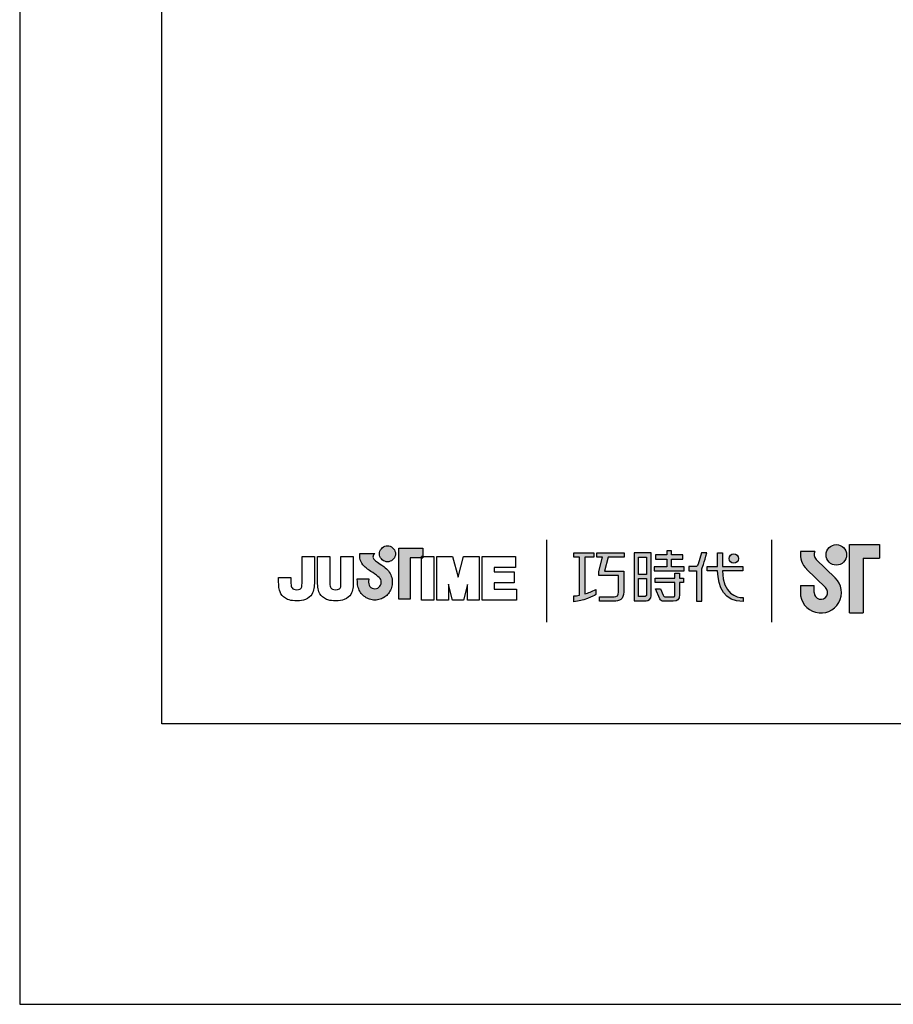
# Model space of a CAD drawing. Units: millimetres. Extents: x 25 to 549, y -82 to 901.
# Drawn here: x 25 to 75, y 604 to 661 of the extents above; entities that cross this region are included whole.
import ezdxf

# ---------------------------------------------------------------- set-up
doc = ezdxf.new("R2010")
doc.units = ezdxf.units.MM
doc.layers.add('A5', color=136, linetype='Continuous')
doc.layers.add('圖紙邊界', color=1, linetype='Continuous', plot=False)

msp = doc.modelspace()

# ---------------------------------------------------------------- hatches: boundary and pattern name
h = msp.add_hatch(color=256)
h.paths.add_polyline_path([(45.734, 629.191), (45.643, 629.263), (45.544, 629.336), (45.447, 629.406), (45.358, 629.468), (45.284, 629.519), (45.235, 629.552), (45.217, 629.564), (45.165, 629.596), (45.068, 629.683), (45.015, 629.808), (45.044, 629.934), (45.103, 630.006), (45.135, 630.029), (44.251, 630.029), (44.251, 629.899), (44.262, 629.771), (44.289, 629.653), (44.33, 629.547), (44.381, 629.453), (44.439, 629.369), (44.501, 629.297), (44.562, 629.235), (44.62, 629.185), (44.671, 629.147), (44.711, 629.119), (44.738, 629.102), (44.748, 629.097), (44.768, 629.082), (44.824, 629.043), (44.906, 628.985), (45.005, 628.914), (45.111, 628.837), (45.217, 628.759), (45.311, 628.686), (45.386, 628.624), (45.432, 628.58), (45.47, 628.513), (45.493, 628.438), (45.502, 628.358), (45.492, 628.27), (45.464, 628.19), (45.42, 628.12), (45.363, 628.061), (45.295, 628.016), (45.217, 627.987), (45.132, 627.977), (45.048, 627.987), (44.971, 628.014), (44.903, 628.057), (44.847, 628.115), (44.803, 628.186), (44.774, 628.267), (44.763, 628.358), (44.767, 628.42), (44.774, 628.512), (44.778, 628.56), (44.113, 628.56), (44.121, 628.358), (44.124, 628.277), (44.133, 628.197), (44.148, 628.119), (44.168, 628.044), (44.194, 627.971), (44.224, 627.901), (44.26, 627.833), (44.3, 627.769), (44.344, 627.708), (44.392, 627.65), (44.445, 627.596), (44.501, 627.547), (44.56, 627.501), (44.623, 627.46), (44.688, 627.424), (44.757, 627.392), (44.827, 627.366), (44.901, 627.346), (44.976, 627.33), (45.053, 627.321), (45.132, 627.318), (45.211, 627.321), (45.288, 627.33), (45.363, 627.346), (45.437, 627.366), (45.508, 627.392), (45.576, 627.424), (45.641, 627.46), (45.704, 627.501), (45.763, 627.547), (45.819, 627.596), (45.871, 627.65), (45.919, 627.708), (45.964, 627.769), (46.003, 627.833), (46.039, 627.901), (46.069, 627.971), (46.094, 628.044), (46.114, 628.119), (46.129, 628.197), (46.138, 628.277), (46.141, 628.358), (46.137, 628.449), (46.126, 628.538), (46.108, 628.624), (46.082, 628.708), (46.051, 628.788), (46.013, 628.865), (45.969, 628.938), (45.92, 629.007), (45.866, 629.071), (45.811, 629.126)])
h.paths.add_polyline_path([(46.262, 629.767), (46.297, 629.84), (46.318, 629.918), (46.326, 630.001), (46.318, 630.085), (46.297, 630.163), (46.262, 630.235), (46.216, 630.3), (46.161, 630.356), (46.096, 630.401), (46.024, 630.436), (45.945, 630.457), (45.862, 630.465), (45.779, 630.457), (45.7, 630.436), (45.628, 630.401), (45.563, 630.356), (45.508, 630.3), (45.462, 630.235), (45.428, 630.163), (45.406, 630.085), (45.399, 630.001), (45.406, 629.918), (45.428, 629.84), (45.462, 629.767), (45.508, 629.703), (45.563, 629.647), (45.628, 629.601), (45.7, 629.567), (45.779, 629.545), (45.862, 629.538), (45.945, 629.545), (46.024, 629.567), (46.096, 629.601), (46.161, 629.647), (46.216, 629.703)])
h.paths.add_polyline_path([(47.182, 629.779), (47.826, 629.779), (47.826, 629.85), (47.917, 629.85), (47.917, 630.339), (46.514, 630.339), (46.514, 627.37), (47.182, 627.37)])
h = msp.add_hatch(color=256)
h.paths.add_polyline_path([(70.612, 630.138), (69.793, 630.138, 0.241208), (70.142, 629.112), (71.244, 628.046, -1.509937), (70.573, 627.762), (70.573, 628.158), (69.781, 628.158), (69.781, 627.762, 1.509937), (71.795, 628.615), (70.693, 629.682, -0.323109)])
h.paths.add_polyline_path([(74.374, 630.534), (72.632, 630.534), (72.632, 626.574), (73.424, 626.574), (73.424, 629.742), (74.374, 629.742)])
msp.add_hatch(color=256).paths.add_polyline_path([(71.271, 629.94, 1), (72.459, 629.94, 1)])
at = {"ltscale": 10}
h = msp.add_hatch(color=256, dxfattribs=at)
edge = h.paths.add_edge_path(flags=17)
edge.add_arc((65.925, 629.727), 0.269, 0, 360)
edge = h.paths.add_edge_path()
edge.add_spline(control_points=[(59.573, 630.057), (59.573, 630.057), (59.573, 629.812), (59.573, 629.812)], knot_values=[16, 16, 16, 16, 17, 17, 17, 17], degree=3, periodic=0)
edge.add_spline(control_points=[(59.573, 629.812), (59.573, 629.812), (58.651, 629.812), (58.651, 629.812)], knot_values=[0, 0, 0, 0, 1, 1, 1, 1], degree=3, periodic=0)
edge.add_spline(control_points=[(58.651, 629.812), (58.651, 629.812), (58.429, 629.002), (58.429, 629.002)], knot_values=[1, 1, 1, 1, 2, 2, 2, 2], degree=3, periodic=0)
edge.add_spline(control_points=[(58.429, 629.002), (58.429, 629.002), (59.547, 629.002), (59.547, 629.002)], knot_values=[2, 2, 2, 2, 3, 3, 3, 3], degree=3, periodic=0)
edge.add_spline(control_points=[(59.547, 629.002), (59.547, 629.002), (59.547, 627.798), (59.547, 627.798)], knot_values=[3, 3, 3, 3, 4, 4, 4, 4], degree=3, periodic=0)
edge.add_spline(control_points=[(59.547, 627.798), (59.547, 627.361), (59.298, 627.257), (58.96, 627.257)], knot_values=[4, 4, 4, 4, 5, 5, 5, 5], degree=3, periodic=0)
edge.add_spline(control_points=[(58.96, 627.257), (58.96, 627.257), (58.138, 627.258), (58.138, 627.258)], knot_values=[5, 5, 5, 5, 6, 6, 6, 6], degree=3, periodic=0)
edge.add_spline(control_points=[(58.138, 627.258), (58.138, 627.258), (58.138, 627.505), (58.138, 627.505)], knot_values=[6, 6, 6, 6, 7, 7, 7, 7], degree=3, periodic=0)
edge.add_spline(control_points=[(58.138, 627.505), (58.138, 627.505), (58.986, 627.504), (58.986, 627.504)], knot_values=[7, 7, 7, 7, 8, 8, 8, 8], degree=3, periodic=0)
edge.add_spline(control_points=[(58.986, 627.504), (59.157, 627.504), (59.245, 627.6), (59.245, 627.778)], knot_values=[8, 8, 8, 8, 9, 9, 9, 9], degree=3, periodic=0)
edge.add_spline(control_points=[(59.245, 627.778), (59.245, 627.778), (59.245, 628.755), (59.245, 628.755)], knot_values=[9, 9, 9, 9, 10, 10, 10, 10], degree=3, periodic=0)
edge.add_spline(control_points=[(59.245, 628.755), (59.245, 628.755), (58.104, 628.755), (58.104, 628.755)], knot_values=[10, 10, 10, 10, 11, 11, 11, 11], degree=3, periodic=0)
edge.add_spline(control_points=[(58.104, 628.755), (58.104, 628.755), (58.104, 628.979), (58.104, 628.979)], knot_values=[11, 11, 11, 11, 12, 12, 12, 12], degree=3, periodic=0)
edge.add_spline(control_points=[(58.104, 628.979), (58.104, 628.979), (58.325, 629.812), (58.325, 629.812)], knot_values=[12, 12, 12, 12, 13, 13, 13, 13], degree=3, periodic=0)
edge.add_spline(control_points=[(58.325, 629.812), (58.325, 629.812), (57.997, 629.812), (57.997, 629.812)], knot_values=[13, 13, 13, 13, 14, 14, 14, 14], degree=3, periodic=0)
edge.add_spline(control_points=[(57.997, 629.812), (57.997, 629.812), (57.997, 630.057), (57.997, 630.057)], knot_values=[14, 14, 14, 14, 15, 15, 15, 15], degree=3, periodic=0)
edge.add_spline(control_points=[(57.997, 630.057), (57.997, 630.057), (59.573, 630.057), (59.573, 630.057)], knot_values=[15, 15, 15, 15, 16, 16, 16, 16], degree=3, periodic=0)
edge = h.paths.add_edge_path()
edge.add_spline(control_points=[(57.826, 630.057), (57.826, 630.057), (57.826, 629.81), (57.826, 629.81)], knot_values=[11, 11, 11, 11, 12, 12, 12, 12], degree=3, periodic=0)
edge.add_spline(control_points=[(57.826, 629.81), (57.826, 629.81), (57.291, 629.81), (57.291, 629.81)], knot_values=[0, 0, 0, 0, 1, 1, 1, 1], degree=3, periodic=0)
edge.add_spline(control_points=[(57.291, 629.81), (57.291, 629.81), (57.291, 627.681), (57.291, 627.681)], knot_values=[1, 1, 1, 1, 2, 2, 2, 2], degree=3, periodic=0)
edge.add_spline(control_points=[(57.291, 627.681), (57.496, 627.737), (57.712, 627.814), (57.933, 627.934)], knot_values=[2, 2, 2, 2, 3, 3, 3, 3], degree=3, periodic=0)
edge.add_spline(control_points=[(57.933, 627.934), (57.933, 627.934), (57.933, 627.64), (57.933, 627.64)], knot_values=[3, 3, 3, 3, 4, 4, 4, 4], degree=3, periodic=0)
edge.add_spline(control_points=[(57.933, 627.64), (57.933, 627.64), (57.538, 627.364), (56.662, 627.213)], knot_values=[4, 4, 4, 4, 5, 5, 5, 5], degree=3, periodic=0)
edge.add_spline(control_points=[(56.662, 627.213), (56.662, 627.213), (56.662, 627.562), (56.662, 627.562)], knot_values=[5, 5, 5, 5, 6, 6, 6, 6], degree=3, periodic=0)
edge.add_spline(control_points=[(56.662, 627.562), (56.737, 627.568), (56.853, 627.581), (56.993, 627.608)], knot_values=[6, 6, 6, 6, 7, 7, 7, 7], degree=3, periodic=0)
edge.add_spline(control_points=[(56.993, 627.608), (56.993, 627.608), (56.993, 629.81), (56.993, 629.81)], knot_values=[7, 7, 7, 7, 8, 8, 8, 8], degree=3, periodic=0)
edge.add_spline(control_points=[(56.993, 629.81), (56.993, 629.81), (56.653, 629.81), (56.653, 629.81)], knot_values=[8, 8, 8, 8, 9, 9, 9, 9], degree=3, periodic=0)
edge.add_spline(control_points=[(56.653, 629.81), (56.653, 629.81), (56.653, 630.057), (56.653, 630.057)], knot_values=[9, 9, 9, 9, 10, 10, 10, 10], degree=3, periodic=0)
edge.add_spline(control_points=[(56.653, 630.057), (56.653, 630.057), (57.826, 630.057), (57.826, 630.057)], knot_values=[10, 10, 10, 10, 11, 11, 11, 11], degree=3, periodic=0)
edge = h.paths.add_edge_path()
edge.add_spline(control_points=[(64.374, 629.008), (64.374, 629.008), (64.374, 629.258), (64.374, 629.258)], knot_values=[11, 11, 11, 11, 12, 12, 12, 12], degree=3, periodic=0)
edge.add_spline(control_points=[(64.374, 629.258), (64.374, 629.258), (64.986, 629.258), (64.986, 629.258)], knot_values=[0, 0, 0, 0, 1, 1, 1, 1], degree=3, periodic=0)
edge.add_spline(control_points=[(64.986, 629.258), (64.986, 629.258), (64.986, 630.065), (64.986, 630.065)], knot_values=[1, 1, 1, 1, 2, 2, 2, 2], degree=3, periodic=0)
edge.add_spline(control_points=[(64.986, 630.065), (64.986, 630.065), (65.271, 630.065), (65.271, 630.065)], knot_values=[2, 2, 2, 2, 3, 3, 3, 3], degree=3, periodic=0)
edge.add_spline(control_points=[(65.271, 630.065), (65.271, 630.065), (65.271, 629.258), (65.271, 629.258)], knot_values=[3, 3, 3, 3, 4, 4, 4, 4], degree=3, periodic=0)
edge.add_spline(control_points=[(65.271, 629.258), (65.271, 629.258), (66.453, 629.258), (66.453, 629.258)], knot_values=[4, 4, 4, 4, 5, 5, 5, 5], degree=3, periodic=0)
edge.add_spline(control_points=[(66.453, 629.258), (66.453, 629.258), (66.453, 629.008), (66.453, 629.008)], knot_values=[5, 5, 5, 5, 6, 6, 6, 6], degree=3, periodic=0)
edge.add_spline(control_points=[(66.453, 629.008), (66.453, 629.008), (65.272, 629.008), (65.272, 629.008)], knot_values=[6, 6, 6, 6, 7, 7, 7, 7], degree=3, periodic=0)
edge.add_spline(control_points=[(65.272, 629.008), (65.292, 627.663), (66.087, 627.463), (66.46, 627.463)], knot_values=[7, 7, 7, 7, 8, 8, 8, 8], degree=3, periodic=0)
edge.add_spline(control_points=[(66.46, 627.463), (66.46, 627.463), (66.46, 627.23), (66.46, 627.23)], knot_values=[8, 8, 8, 8, 9, 9, 9, 9], degree=3, periodic=0)
edge.add_spline(control_points=[(66.46, 627.23), (65.388, 627.23), (65.004, 628.078), (64.986, 629.008)], knot_values=[9, 9, 9, 9, 10, 10, 10, 10], degree=3, periodic=0)
edge.add_spline(control_points=[(64.986, 629.008), (64.986, 629.008), (64.374, 629.008), (64.374, 629.008)], knot_values=[10, 10, 10, 10, 11, 11, 11, 11], degree=3, periodic=0)
edge = h.paths.add_edge_path()
edge.add_spline(control_points=[(61.386, 627.967), (61.386, 627.967), (61.67, 627.967), (61.67, 627.967)], knot_values=[21, 21, 21, 21, 22, 22, 22, 22], degree=3, periodic=0)
edge.add_spline(control_points=[(61.67, 627.967), (61.67, 627.967), (61.835, 627.605), (61.835, 627.605)], knot_values=[0, 0, 0, 0, 1, 1, 1, 1], degree=3, periodic=0)
edge.add_spline(control_points=[(61.835, 627.605), (61.861, 627.54), (61.915, 627.507), (61.986, 627.507)], knot_values=[1, 1, 1, 1, 2, 2, 2, 2], degree=3, periodic=0)
edge.add_spline(control_points=[(61.986, 627.507), (61.986, 627.507), (62.134, 627.507), (62.134, 627.507)], knot_values=[2, 2, 2, 2, 3, 3, 3, 3], degree=3, periodic=0)
edge.add_spline(control_points=[(62.134, 627.507), (62.134, 627.507), (62.41, 627.507), (62.41, 627.507)], knot_values=[3, 3, 3, 3, 4, 4, 4, 4], degree=3, periodic=0)
edge.add_spline(control_points=[(62.41, 627.507), (62.503, 627.507), (62.513, 627.545), (62.513, 627.641)], knot_values=[4, 4, 4, 4, 5, 5, 5, 5], degree=3, periodic=0)
edge.add_spline(control_points=[(62.513, 627.641), (62.513, 627.641), (62.513, 628.341), (62.513, 628.341)], knot_values=[5, 5, 5, 5, 6, 6, 6, 6], degree=3, periodic=0)
edge.add_spline(control_points=[(62.513, 628.341), (62.513, 628.341), (61.371, 628.341), (61.371, 628.341)], knot_values=[6, 6, 6, 6, 7, 7, 7, 7], degree=3, periodic=0)
edge.add_spline(control_points=[(61.371, 628.341), (61.371, 628.341), (61.371, 628.592), (61.371, 628.592)], knot_values=[7, 7, 7, 7, 8, 8, 8, 8], degree=3, periodic=0)
edge.add_spline(control_points=[(61.371, 628.592), (61.371, 628.592), (62.513, 628.592), (62.513, 628.592)], knot_values=[8, 8, 8, 8, 9, 9, 9, 9], degree=3, periodic=0)
edge.add_spline(control_points=[(62.513, 628.592), (62.513, 628.592), (62.513, 628.882), (62.513, 628.882)], knot_values=[9, 9, 9, 9, 10, 10, 10, 10], degree=3, periodic=0)
edge.add_spline(control_points=[(62.513, 628.882), (62.513, 628.882), (62.775, 628.882), (62.775, 628.882)], knot_values=[10, 10, 10, 10, 11, 11, 11, 11], degree=3, periodic=0)
edge.add_spline(control_points=[(62.775, 628.882), (62.775, 628.882), (62.775, 628.592), (62.775, 628.592)], knot_values=[11, 11, 11, 11, 12, 12, 12, 12], degree=3, periodic=0)
edge.add_spline(control_points=[(62.775, 628.592), (62.775, 628.592), (63.016, 628.592), (63.016, 628.592)], knot_values=[12, 12, 12, 12, 13, 13, 13, 13], degree=3, periodic=0)
edge.add_spline(control_points=[(63.016, 628.592), (63.016, 628.592), (63.016, 628.341), (63.016, 628.341)], knot_values=[13, 13, 13, 13, 14, 14, 14, 14], degree=3, periodic=0)
edge.add_spline(control_points=[(63.016, 628.341), (63.016, 628.341), (62.775, 628.341), (62.775, 628.341)], knot_values=[14, 14, 14, 14, 15, 15, 15, 15], degree=3, periodic=0)
edge.add_spline(control_points=[(62.775, 628.341), (62.775, 628.341), (62.775, 627.637), (62.775, 627.637)], knot_values=[15, 15, 15, 15, 16, 16, 16, 16], degree=3, periodic=0)
edge.add_spline(control_points=[(62.775, 627.637), (62.775, 627.341), (62.67, 627.258), (62.421, 627.258)], knot_values=[16, 16, 16, 16, 17, 17, 17, 17], degree=3, periodic=0)
edge.add_spline(control_points=[(62.421, 627.258), (62.421, 627.258), (62.124, 627.258), (62.124, 627.258)], knot_values=[17, 17, 17, 17, 18, 18, 18, 18], degree=3, periodic=0)
edge.add_spline(control_points=[(62.124, 627.258), (62.124, 627.258), (61.832, 627.258), (61.832, 627.258)], knot_values=[18, 18, 18, 18, 19, 19, 19, 19], degree=3, periodic=0)
edge.add_spline(control_points=[(61.832, 627.258), (61.764, 627.258), (61.684, 627.294), (61.634, 627.39)], knot_values=[19, 19, 19, 19, 20, 20, 20, 20], degree=3, periodic=0)
edge.add_spline(control_points=[(61.634, 627.39), (61.634, 627.39), (61.386, 627.967), (61.386, 627.967)], knot_values=[20, 20, 20, 20, 21, 21, 21, 21], degree=3, periodic=0)
edge = h.paths.add_edge_path()
edge.add_spline(control_points=[(61.143, 627.568), (61.143, 627.568), (61.143, 630.055), (61.143, 630.055)], knot_values=[4, 4, 4, 4, 5, 5, 5, 5], degree=3, periodic=0)
edge.add_spline(control_points=[(61.143, 630.055), (61.143, 630.055), (60.147, 630.055), (60.147, 630.055)], knot_values=[0, 0, 0, 0, 1, 1, 1, 1], degree=3, periodic=0)
edge.add_spline(control_points=[(60.147, 630.055), (60.147, 630.055), (60.147, 627.282), (60.147, 627.282)], knot_values=[1, 1, 1, 1, 2, 2, 2, 2], degree=3, periodic=0)
edge.add_spline(control_points=[(60.147, 627.282), (60.147, 627.282), (60.847, 627.282), (60.847, 627.282)], knot_values=[2, 2, 2, 2, 3, 3, 3, 3], degree=3, periodic=0)
edge.add_spline(control_points=[(60.847, 627.282), (60.989, 627.282), (61.143, 627.394), (61.143, 627.568)], knot_values=[3, 3, 3, 3, 4, 4, 4, 4], degree=3, periodic=0)
edge = h.paths.add_edge_path(flags=16)
edge.add_spline(control_points=[(60.877, 628.564), (60.877, 628.564), (60.877, 627.648), (60.877, 627.648)], knot_values=[4, 4, 4, 4, 5, 5, 5, 5], degree=3, periodic=0)
edge.add_spline(control_points=[(60.877, 627.648), (60.877, 627.569), (60.825, 627.529), (60.747, 627.529)], knot_values=[0, 0, 0, 0, 1, 1, 1, 1], degree=3, periodic=0)
edge.add_spline(control_points=[(60.747, 627.529), (60.747, 627.529), (60.41, 627.529), (60.41, 627.529)], knot_values=[1, 1, 1, 1, 2, 2, 2, 2], degree=3, periodic=0)
edge.add_spline(control_points=[(60.41, 627.529), (60.41, 627.529), (60.41, 628.564), (60.41, 628.564)], knot_values=[2, 2, 2, 2, 3, 3, 3, 3], degree=3, periodic=0)
edge.add_spline(control_points=[(60.41, 628.564), (60.41, 628.564), (60.877, 628.564), (60.877, 628.564)], knot_values=[3, 3, 3, 3, 4, 4, 4, 4], degree=3, periodic=0)
h.paths.add_polyline_path([(60.877, 629.808), (60.877, 628.811), (60.41, 628.811), (60.41, 629.808)], flags=16)
edge = h.paths.add_edge_path()
edge.add_spline(control_points=[(64.073, 629.12), (64.073, 629.12), (64.23, 629.528), (64.365, 630.058)], knot_values=[9, 9, 9, 9, 10, 10, 10, 10], degree=3, periodic=0)
edge.add_spline(control_points=[(64.365, 630.058), (64.311, 630.058), (64.054, 630.058), (64.054, 630.058)], knot_values=[0, 0, 0, 0, 1, 1, 1, 1], degree=3, periodic=0)
edge.add_spline(control_points=[(64.054, 630.058), (64.054, 630.058), (63.856, 629.407), (63.856, 629.407)], knot_values=[1, 1, 1, 1, 2, 2, 2, 2], degree=3, periodic=0)
edge.add_spline(control_points=[(63.856, 629.407), (63.827, 629.33), (63.78, 629.259), (63.708, 629.259)], knot_values=[2, 2, 2, 2, 3, 3, 3, 3], degree=3, periodic=0)
edge.add_spline(control_points=[(63.708, 629.259), (63.708, 629.259), (63.319, 629.259), (63.319, 629.259)], knot_values=[3, 3, 3, 3, 4, 4, 4, 4], degree=3, periodic=0)
edge.add_spline(control_points=[(63.319, 629.259), (63.319, 629.259), (63.319, 629.008), (63.319, 629.008)], knot_values=[4, 4, 4, 4, 5, 5, 5, 5], degree=3, periodic=0)
edge.add_spline(control_points=[(63.319, 629.008), (63.319, 629.008), (63.769, 629.008), (63.769, 629.008)], knot_values=[5, 5, 5, 5, 6, 6, 6, 6], degree=3, periodic=0)
edge.add_spline(control_points=[(63.769, 629.008), (63.769, 629.008), (63.769, 627.257), (63.769, 627.257)], knot_values=[6, 6, 6, 6, 7, 7, 7, 7], degree=3, periodic=0)
edge.add_spline(control_points=[(63.769, 627.257), (63.769, 627.257), (64.073, 627.257), (64.073, 627.257)], knot_values=[7, 7, 7, 7, 8, 8, 8, 8], degree=3, periodic=0)
edge.add_spline(control_points=[(64.073, 627.257), (64.073, 627.257), (64.073, 629.12), (64.073, 629.12)], knot_values=[8, 8, 8, 8, 9, 9, 9, 9], degree=3, periodic=0)
h.paths.add_polyline_path([(62.32, 629.692), (62.975, 629.692), (62.975, 629.943), (62.32, 629.943), (62.32, 630.182), (62.047, 630.182), (62.047, 629.943), (61.385, 629.943), (61.385, 629.692), (62.047, 629.692), (62.047, 629.255), (61.316, 629.255), (61.316, 629.008), (63.057, 629.008), (63.057, 629.255), (62.32, 629.255)])

# ---------------------------------------------------------------- linework, layer by layer
for p, q in [((45.779, 630.457), (45.862, 630.465)), ((45.862, 630.465), (45.945, 630.457)), ((55.08, 630.808), (55.08, 626.046)), ((68.122, 626.046), (68.122, 630.808)), ((72.632, 626.574), (72.632, 630.534)), ((72.632, 630.534), (74.374, 630.534)), ((74.374, 630.534), (74.374, 629.742)), ((44.251, 630.029), (45.135, 630.029)), ((44.251, 629.899), (44.251, 630.029)), ((44.262, 629.771), (44.251, 629.899)), ((45.044, 629.934), (45.015, 629.808)), ((45.103, 630.006), (45.044, 629.934)), ((45.135, 630.029), (45.103, 630.006)), ((45.399, 630.001), (45.406, 630.085)), ((45.406, 629.918), (45.399, 630.001)), ((45.406, 630.085), (45.428, 630.163)), ((45.428, 629.84), (45.406, 629.918)), ((45.428, 630.163), (45.462, 630.235)), ((45.462, 630.235), (45.508, 630.3)), ((45.508, 630.3), (45.563, 630.356)), ((45.563, 630.356), (45.628, 630.401)), ((45.628, 630.401), (45.7, 630.436)), ((45.7, 630.436), (45.779, 630.457)), ((45.945, 630.457), (46.024, 630.436)), ((46.024, 630.436), (46.096, 630.401)), ((46.096, 630.401), (46.161, 630.356)), ((46.161, 630.356), (46.216, 630.3)), ((46.216, 630.3), (46.262, 630.235)), ((46.262, 630.235), (46.297, 630.163)), ((46.297, 630.163), (46.318, 630.085)), ((46.318, 629.918), (46.297, 629.84)), ((46.318, 630.085), (46.326, 630.001)), ((46.326, 630.001), (46.318, 629.918)), ((46.514, 630.339), (47.917, 630.339)), ((46.514, 627.37), (46.514, 630.339)), ((47.917, 630.339), (47.917, 629.779)), ((70.612, 630.138), (69.793, 630.138)), ((40.915, 629.85), (41.627, 629.85)), ((40.915, 628.461), (40.915, 629.85)), ((41.627, 629.85), (41.627, 628.525)), ((41.809, 629.85), (42.522, 629.85)), ((41.809, 628.507), (41.809, 629.85)), ((42.522, 629.85), (42.522, 628.487)), ((43.169, 629.85), (43.881, 629.85)), ((43.169, 628.461), (43.169, 629.85)), ((43.881, 629.85), (43.881, 628.525)), ((44.289, 629.653), (44.262, 629.771)), ((44.33, 629.547), (44.289, 629.653)), ((44.381, 629.453), (44.33, 629.547)), ((44.439, 629.369), (44.381, 629.453)), ((44.501, 629.297), (44.439, 629.369)), ((45.015, 629.808), (45.068, 629.683)), ((45.068, 629.683), (45.165, 629.596)), ((45.165, 629.596), (45.217, 629.564)), ((45.217, 629.564), (45.235, 629.552)), ((45.235, 629.552), (45.284, 629.519)), ((45.284, 629.519), (45.358, 629.468)), ((45.358, 629.468), (45.447, 629.406)), ((45.462, 629.767), (45.428, 629.84)), ((45.447, 629.406), (45.544, 629.336)), ((45.508, 629.703), (45.462, 629.767)), ((45.563, 629.647), (45.508, 629.703)), ((45.544, 629.336), (45.643, 629.263)), ((45.628, 629.601), (45.563, 629.647)), ((45.7, 629.567), (45.628, 629.601)), ((45.779, 629.545), (45.7, 629.567)), ((45.862, 629.538), (45.779, 629.545)), ((45.945, 629.545), (45.862, 629.538)), ((46.024, 629.567), (45.945, 629.545)), ((46.096, 629.601), (46.024, 629.567)), ((46.161, 629.647), (46.096, 629.601)), ((46.216, 629.703), (46.161, 629.647)), ((46.262, 629.767), (46.216, 629.703)), ((46.297, 629.84), (46.262, 629.767)), ((47.917, 629.779), (47.182, 629.779)), ((47.182, 629.779), (47.182, 627.37)), ((47.917, 629.85), (47.826, 629.85)), ((47.826, 629.85), (47.826, 629.779)), ((47.826, 629.85), (48.539, 629.85)), ((47.826, 627.315), (47.826, 629.85)), ((47.826, 629.779), (47.917, 629.779)), ((47.917, 629.779), (47.917, 629.85)), ((48.539, 629.85), (48.539, 627.315)), ((48.72, 629.85), (49.632, 629.85)), ((48.72, 627.315), (48.72, 629.85)), ((49.632, 629.85), (49.949, 628.658)), ((49.949, 628.658), (50.263, 629.85)), ((50.263, 629.85), (51.178, 629.85)), ((51.178, 629.85), (51.178, 627.315)), ((51.34, 629.85), (53.284, 629.85)), ((51.34, 627.315), (51.34, 629.85)), ((53.284, 629.85), (53.284, 629.212)), ((70.693, 629.682), (71.795, 628.615)), ((73.424, 629.742), (73.424, 626.574)), ((73.424, 629.742), (74.374, 629.742)), ((44.562, 629.235), (44.501, 629.297)), ((44.62, 629.185), (44.562, 629.235)), ((44.671, 629.147), (44.62, 629.185)), ((44.711, 629.119), (44.671, 629.147)), ((44.738, 629.102), (44.711, 629.119)), ((44.748, 629.097), (44.738, 629.102)), ((44.768, 629.082), (44.748, 629.097)), ((44.824, 629.043), (44.768, 629.082)), ((44.906, 628.985), (44.824, 629.043)), ((45.005, 628.914), (44.906, 628.985)), ((45.111, 628.837), (45.005, 628.914)), ((45.217, 628.759), (45.111, 628.837)), ((45.311, 628.686), (45.217, 628.759)), ((45.643, 629.263), (45.734, 629.191)), ((45.734, 629.191), (45.811, 629.126)), ((45.811, 629.126), (45.866, 629.071)), ((45.866, 629.071), (45.92, 629.007)), ((45.92, 629.007), (45.969, 628.938)), ((45.969, 628.938), (46.013, 628.865)), ((46.013, 628.865), (46.051, 628.788)), ((46.051, 628.788), (46.082, 628.708)), ((52.052, 629.212), (52.052, 628.957)), ((53.284, 629.212), (52.052, 629.212)), ((52.052, 628.957), (53.199, 628.957)), ((53.199, 628.957), (53.199, 628.321)), ((70.142, 629.112), (71.244, 628.046)), ((39.555, 628.479), (39.555, 628.622)), ((39.555, 628.622), (40.268, 628.622)), ((40.268, 628.622), (40.268, 628.46)), ((44.113, 628.56), (44.778, 628.56)), ((44.121, 628.358), (44.113, 628.56)), ((44.124, 628.277), (44.121, 628.358)), ((44.133, 628.197), (44.124, 628.277)), ((44.148, 628.119), (44.133, 628.197)), ((44.767, 628.42), (44.763, 628.358)), ((44.763, 628.358), (44.774, 628.267)), ((44.774, 628.512), (44.767, 628.42)), ((44.778, 628.56), (44.774, 628.512)), ((44.774, 628.267), (44.803, 628.186)), ((44.803, 628.186), (44.847, 628.115)), ((45.386, 628.624), (45.311, 628.686)), ((45.432, 628.58), (45.386, 628.624)), ((45.42, 628.12), (45.464, 628.19)), ((45.47, 628.513), (45.432, 628.58)), ((45.464, 628.19), (45.492, 628.27)), ((45.493, 628.438), (45.47, 628.513)), ((45.492, 628.27), (45.502, 628.358)), ((45.502, 628.358), (45.493, 628.438)), ((46.082, 628.708), (46.108, 628.624)), ((46.108, 628.624), (46.126, 628.538)), ((46.129, 628.197), (46.114, 628.119)), ((46.126, 628.538), (46.137, 628.449)), ((46.138, 628.277), (46.129, 628.197)), ((46.137, 628.449), (46.141, 628.358)), ((46.141, 628.358), (46.138, 628.277)), ((49.4, 628.236), (49.4, 627.315)), ((49.628, 627.315), (49.4, 628.222)), ((50.498, 628.226), (50.268, 627.315)), ((50.498, 627.315), (50.498, 628.232)), ((52.052, 628.321), (52.052, 627.951)), ((53.199, 628.321), (52.052, 628.321)), ((44.168, 628.044), (44.148, 628.119)), ((44.194, 627.971), (44.168, 628.044)), ((44.224, 627.901), (44.194, 627.971)), ((44.26, 627.833), (44.224, 627.901)), ((44.3, 627.769), (44.26, 627.833)), ((44.344, 627.708), (44.3, 627.769)), ((44.392, 627.65), (44.344, 627.708)), ((44.445, 627.596), (44.392, 627.65)), ((44.847, 628.115), (44.903, 628.057)), ((44.903, 628.057), (44.971, 628.014)), ((44.971, 628.014), (45.048, 627.987)), ((45.048, 627.987), (45.132, 627.977)), ((45.132, 627.977), (45.217, 627.987)), ((45.217, 627.987), (45.295, 628.016)), ((45.295, 628.016), (45.363, 628.061)), ((45.363, 628.061), (45.42, 628.12)), ((45.871, 627.65), (45.819, 627.596)), ((45.919, 627.708), (45.871, 627.65)), ((45.964, 627.769), (45.919, 627.708)), ((46.003, 627.833), (45.964, 627.769)), ((46.039, 627.901), (46.003, 627.833)), ((46.069, 627.971), (46.039, 627.901)), ((46.094, 628.044), (46.069, 627.971)), ((46.114, 628.119), (46.094, 628.044)), ((52.052, 627.951), (53.328, 627.951)), ((53.328, 627.951), (53.328, 627.315)), ((69.781, 628.158), (70.573, 628.158)), ((69.781, 628.158), (69.781, 627.702)), ((70.573, 627.762), (70.573, 628.158)), ((44.501, 627.547), (44.445, 627.596)), ((44.56, 627.501), (44.501, 627.547)), ((44.623, 627.46), (44.56, 627.501)), ((44.688, 627.424), (44.623, 627.46)), ((44.757, 627.392), (44.688, 627.424)), ((44.827, 627.366), (44.757, 627.392)), ((44.901, 627.346), (44.827, 627.366)), ((44.976, 627.33), (44.901, 627.346)), ((45.053, 627.321), (44.976, 627.33)), ((45.132, 627.318), (45.053, 627.321)), ((45.211, 627.321), (45.132, 627.318)), ((45.288, 627.33), (45.211, 627.321)), ((45.363, 627.346), (45.288, 627.33)), ((45.437, 627.366), (45.363, 627.346)), ((45.508, 627.392), (45.437, 627.366)), ((45.576, 627.424), (45.508, 627.392)), ((45.641, 627.46), (45.576, 627.424)), ((45.704, 627.501), (45.641, 627.46)), ((45.763, 627.547), (45.704, 627.501)), ((45.819, 627.596), (45.763, 627.547)), ((47.182, 627.37), (46.514, 627.37)), ((48.539, 627.315), (47.826, 627.315)), ((49.4, 627.315), (48.72, 627.315)), ((50.268, 627.315), (49.628, 627.315)), ((51.178, 627.315), (50.498, 627.315)), ((53.328, 627.315), (51.34, 627.315)), ((72.632, 626.574), (73.424, 626.574))]:
    msp.add_line(p, q)
at = {"color": 7}
for p, q in [((62.047, 629.943), (61.385, 629.943)), ((61.385, 629.943), (61.385, 629.692)), ((62.32, 630.182), (62.047, 630.182)), ((62.047, 630.182), (62.047, 629.943)), ((62.32, 629.943), (62.32, 630.182)), ((62.975, 629.943), (62.32, 629.943)), ((62.975, 629.692), (62.975, 629.943)), ((60.41, 628.811), (60.41, 629.808)), ((60.41, 629.808), (60.877, 629.808)), ((60.877, 629.808), (60.877, 628.811)), ((61.385, 629.692), (62.047, 629.692)), ((62.047, 629.692), (62.047, 629.255)), ((62.32, 629.255), (62.32, 629.692)), ((62.32, 629.692), (62.975, 629.692)), ((60.877, 628.811), (60.41, 628.811)), ((62.047, 629.255), (61.316, 629.255)), ((61.316, 629.255), (61.316, 629.008)), ((61.316, 629.008), (63.057, 629.008)), ((63.057, 629.255), (62.32, 629.255)), ((63.057, 629.008), (63.057, 629.255))]:
    msp.add_line(p, q, dxfattribs=at)
for points in [[(41.627, 628.525), (41.628, 628.446), (41.627, 628.362), (41.626, 628.275), (41.622, 628.185), (41.615, 628.094), (41.603, 628.002), (41.584, 627.911), (41.559, 627.822), (41.524, 627.735), (41.478, 627.652), (41.421, 627.574), (41.332, 627.487), (41.227, 627.414), (41.106, 627.354), (41, 627.318), (40.884, 627.294), (40.757, 627.281), (40.619, 627.276), (40.488, 627.279), (40.368, 627.289), (40.259, 627.305), (40.16, 627.329), (40.071, 627.361), (39.951, 627.425), (39.846, 627.502), (39.758, 627.592), (39.689, 627.69), (39.638, 627.791), (39.604, 627.896), (39.588, 627.974), (39.576, 628.056), (39.567, 628.146), (39.56, 628.245), (39.557, 628.356), (39.555, 628.478)], [(40.268, 628.461), (40.269, 628.298), (40.275, 628.191), (40.282, 628.133), (40.302, 628.072), (40.333, 628.022), (40.375, 627.981), (40.431, 627.95), (40.507, 627.929), (40.605, 627.921), (40.704, 627.929), (40.775, 627.948), (40.823, 627.975), (40.859, 628.011), (40.883, 628.051), (40.897, 628.098), (40.907, 628.18), (40.913, 628.303), (40.915, 628.462)], [(43.881, 628.525), (43.882, 628.445), (43.882, 628.362), (43.88, 628.275), (43.876, 628.185), (43.869, 628.094), (43.857, 628.002), (43.838, 627.911), (43.812, 627.822), (43.778, 627.735), (43.732, 627.652), (43.675, 627.574), (43.586, 627.487), (43.48, 627.414), (43.36, 627.354), (43.254, 627.318), (43.137, 627.294), (43.01, 627.281), (42.873, 627.276), (42.742, 627.279), (42.622, 627.289), (42.513, 627.305), (42.413, 627.329), (42.325, 627.361), (42.204, 627.425), (42.1, 627.502), (42.012, 627.592), (41.943, 627.69), (41.892, 627.792), (41.858, 627.896), (41.843, 627.976), (41.83, 628.063), (41.821, 628.16), (41.814, 628.266), (41.811, 628.381), (41.809, 628.506)], [(42.522, 628.488), (42.523, 628.317), (42.529, 628.197), (42.536, 628.132), (42.556, 628.072), (42.587, 628.022), (42.629, 627.981), (42.685, 627.95), (42.76, 627.929), (42.859, 627.921), (42.958, 627.929), (43.029, 627.948), (43.077, 627.975), (43.113, 628.011), (43.137, 628.051), (43.151, 628.098), (43.16, 628.18), (43.167, 628.303), (43.169, 628.462)]]:
    msp.add_lwpolyline(points)
msp.add_circle((71.865, 629.94), 0.594)
msp.add_circle((65.925, 629.727), 0.269, dxfattribs=at)
for centre, radius, start, end in [((70.968, 629.966), 1.188, 171.6925, 226.575), ((70.968, 629.966), 0.396, 154.3129, 225.9373), ((70.968, 627.762), 1.188, 180, 45.9373), ((70.968, 627.762), 0.396, 180, 45.9373)]:
    msp.add_arc(centre, radius, start, end)
for points in [[(56.653, 629.81), (56.653, 629.81), (56.653, 630.057), (56.653, 630.057)], [(56.653, 630.057), (56.653, 630.057), (57.826, 630.057), (57.826, 630.057)], [(57.826, 630.057), (57.826, 630.057), (57.826, 629.81), (57.826, 629.81)], [(57.997, 629.812), (57.997, 629.812), (57.997, 630.057), (57.997, 630.057)], [(57.997, 630.057), (57.997, 630.057), (59.573, 630.057), (59.573, 630.057)], [(59.573, 630.057), (59.573, 630.057), (59.573, 629.812), (59.573, 629.812)], [(61.143, 630.055), (61.143, 630.055), (60.147, 630.055), (60.147, 630.055)], [(60.147, 630.055), (60.147, 630.055), (60.147, 627.282), (60.147, 627.282)], [(61.143, 627.568), (61.143, 627.568), (61.143, 630.055), (61.143, 630.055)], [(64.054, 630.058), (64.054, 630.058), (63.856, 629.407), (63.856, 629.407)], [(64.365, 630.058), (64.311, 630.058), (64.054, 630.058), (64.054, 630.058)], [(64.073, 629.12), (64.073, 629.12), (64.23, 629.528), (64.365, 630.058)], [(64.986, 629.258), (64.986, 629.258), (64.986, 630.065), (64.986, 630.065)], [(64.986, 630.065), (64.986, 630.065), (65.271, 630.065), (65.271, 630.065)], [(65.271, 630.065), (65.271, 630.065), (65.271, 629.258), (65.271, 629.258)], [(56.993, 629.81), (56.993, 629.81), (56.653, 629.81), (56.653, 629.81)], [(56.993, 627.608), (56.993, 627.608), (56.993, 629.81), (56.993, 629.81)], [(57.826, 629.81), (57.826, 629.81), (57.291, 629.81), (57.291, 629.81)], [(57.291, 629.81), (57.291, 629.81), (57.291, 627.681), (57.291, 627.681)], [(58.325, 629.812), (58.325, 629.812), (57.997, 629.812), (57.997, 629.812)], [(58.104, 628.979), (58.104, 628.979), (58.325, 629.812), (58.325, 629.812)], [(58.651, 629.812), (58.651, 629.812), (58.429, 629.002), (58.429, 629.002)], [(59.573, 629.812), (59.573, 629.812), (58.651, 629.812), (58.651, 629.812)], [(63.856, 629.407), (63.827, 629.33), (63.78, 629.259), (63.708, 629.259)], [(58.104, 628.755), (58.104, 628.755), (58.104, 628.979), (58.104, 628.979)], [(59.245, 628.755), (59.245, 628.755), (58.104, 628.755), (58.104, 628.755)], [(58.429, 629.002), (58.429, 629.002), (59.547, 629.002), (59.547, 629.002)], [(59.245, 627.778), (59.245, 627.778), (59.245, 628.755), (59.245, 628.755)], [(59.547, 629.002), (59.547, 629.002), (59.547, 627.798), (59.547, 627.798)], [(62.513, 628.592), (62.513, 628.592), (62.513, 628.882), (62.513, 628.882)], [(62.513, 628.882), (62.513, 628.882), (62.775, 628.882), (62.775, 628.882)], [(62.775, 628.882), (62.775, 628.882), (62.775, 628.592), (62.775, 628.592)], [(63.708, 629.259), (63.708, 629.259), (63.319, 629.259), (63.319, 629.259)], [(63.319, 629.259), (63.319, 629.259), (63.319, 629.008), (63.319, 629.008)], [(63.319, 629.008), (63.319, 629.008), (63.769, 629.008), (63.769, 629.008)], [(63.769, 629.008), (63.769, 629.008), (63.769, 627.257), (63.769, 627.257)], [(64.073, 627.257), (64.073, 627.257), (64.073, 629.12), (64.073, 629.12)], [(64.374, 629.258), (64.374, 629.258), (64.986, 629.258), (64.986, 629.258)], [(64.374, 629.008), (64.374, 629.008), (64.374, 629.258), (64.374, 629.258)], [(64.986, 629.008), (64.986, 629.008), (64.374, 629.008), (64.374, 629.008)], [(66.46, 627.23), (65.388, 627.23), (65.004, 628.078), (64.986, 629.008)], [(65.271, 629.258), (65.271, 629.258), (66.453, 629.258), (66.453, 629.258)], [(66.453, 629.008), (66.453, 629.008), (65.272, 629.008), (65.272, 629.008)], [(65.272, 629.008), (65.292, 627.663), (66.087, 627.463), (66.46, 627.463)], [(66.453, 629.258), (66.453, 629.258), (66.453, 629.008), (66.453, 629.008)], [(60.41, 627.529), (60.41, 627.529), (60.41, 628.564), (60.41, 628.564)], [(60.41, 628.564), (60.41, 628.564), (60.877, 628.564), (60.877, 628.564)], [(60.877, 628.564), (60.877, 628.564), (60.877, 627.648), (60.877, 627.648)], [(61.371, 628.341), (61.371, 628.341), (61.371, 628.592), (61.371, 628.592)], [(61.371, 628.592), (61.371, 628.592), (62.513, 628.592), (62.513, 628.592)], [(62.513, 628.341), (62.513, 628.341), (61.371, 628.341), (61.371, 628.341)], [(62.513, 627.641), (62.513, 627.641), (62.513, 628.341), (62.513, 628.341)], [(62.775, 628.592), (62.775, 628.592), (63.016, 628.592), (63.016, 628.592)], [(63.016, 628.341), (63.016, 628.341), (62.775, 628.341), (62.775, 628.341)], [(62.775, 628.341), (62.775, 628.341), (62.775, 627.637), (62.775, 627.637)], [(63.016, 628.592), (63.016, 628.592), (63.016, 628.341), (63.016, 628.341)], [(57.933, 627.64), (57.933, 627.64), (57.538, 627.364), (56.662, 627.213)], [(57.291, 627.681), (57.496, 627.737), (57.712, 627.814), (57.933, 627.934)], [(57.933, 627.934), (57.933, 627.934), (57.933, 627.64), (57.933, 627.64)], [(59.547, 627.798), (59.547, 627.361), (59.298, 627.257), (58.96, 627.257)], [(58.986, 627.504), (59.157, 627.504), (59.245, 627.6), (59.245, 627.778)], [(60.877, 627.648), (60.877, 627.569), (60.825, 627.529), (60.747, 627.529)], [(61.634, 627.39), (61.634, 627.39), (61.386, 627.967), (61.386, 627.967)], [(61.386, 627.967), (61.386, 627.967), (61.67, 627.967), (61.67, 627.967)], [(61.67, 627.967), (61.67, 627.967), (61.835, 627.605), (61.835, 627.605)], [(62.41, 627.507), (62.503, 627.507), (62.513, 627.545), (62.513, 627.641)], [(62.775, 627.637), (62.775, 627.341), (62.67, 627.258), (62.421, 627.258)], [(56.662, 627.562), (56.737, 627.568), (56.853, 627.581), (56.993, 627.608)], [(56.662, 627.213), (56.662, 627.213), (56.662, 627.562), (56.662, 627.562)], [(58.138, 627.258), (58.138, 627.258), (58.138, 627.505), (58.138, 627.505)], [(58.138, 627.505), (58.138, 627.505), (58.986, 627.504), (58.986, 627.504)], [(58.96, 627.257), (58.96, 627.257), (58.138, 627.258), (58.138, 627.258)], [(60.147, 627.282), (60.147, 627.282), (60.847, 627.282), (60.847, 627.282)], [(60.747, 627.529), (60.747, 627.529), (60.41, 627.529), (60.41, 627.529)], [(60.847, 627.282), (60.989, 627.282), (61.143, 627.394), (61.143, 627.568)], [(61.832, 627.258), (61.764, 627.258), (61.684, 627.294), (61.634, 627.39)], [(62.124, 627.258), (62.124, 627.258), (61.832, 627.258), (61.832, 627.258)], [(61.835, 627.605), (61.861, 627.54), (61.915, 627.507), (61.986, 627.507)], [(61.986, 627.507), (61.986, 627.507), (62.134, 627.507), (62.134, 627.507)], [(62.421, 627.258), (62.421, 627.258), (62.124, 627.258), (62.124, 627.258)], [(62.134, 627.507), (62.134, 627.507), (62.41, 627.507), (62.41, 627.507)], [(63.769, 627.257), (63.769, 627.257), (64.073, 627.257), (64.073, 627.257)], [(66.46, 627.463), (66.46, 627.463), (66.46, 627.23), (66.46, 627.23)]]:
    msp.add_open_spline(points, degree=3, dxfattribs=at)
at = {"layer": 'A5', "ltscale": 10}
msp.add_lwpolyline([(32.787, 884.648), (226.324, 884.648), (226.324, 620.148), (32.787, 620.148)], close=True, dxfattribs=at)
at = {"layer": '圖紙邊界', "ltscale": 10}
msp.add_lwpolyline([(24.555, 603.898), (234.555, 603.898), (234.555, 900.898), (24.555, 900.898)], close=True, dxfattribs=at)

doc.saveas('drawing.dxf')
